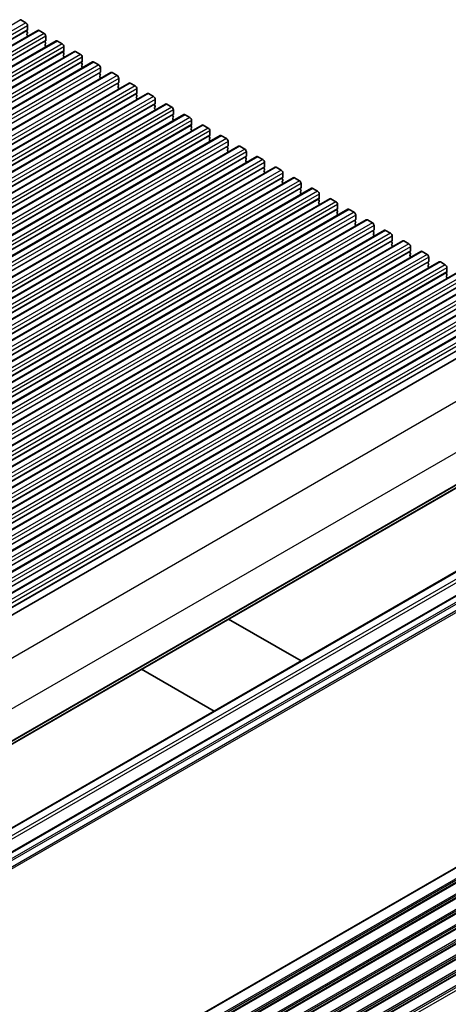
# Model space of a CAD drawing. Units: millimetres. Extents: x 43 to 8109, y 24 to 1429.
# Drawn here: x 989 to 1081, y 348 to 558 of the extents above; entities that cross this region are included whole.
import ezdxf

# ---------------------------------------------------------------- set-up
doc = ezdxf.new("R2010")
doc.units = ezdxf.units.MM
doc.header["$LTSCALE"] = 3
doc.layers.add('Visible (ISO)', color=7, linetype='Continuous', lineweight=35)
doc.layers.add('Visible Narrow (ISO)', color=7, linetype='Continuous', lineweight=25)

msp = doc.modelspace()

# ---------------------------------------------------------------- linework, layer by layer
at = {"layer": 'Visible (ISO)'}
for p, q in [((989.5762, 557.8706), (990.6368, 557.2582)), ((993.2153, 555.65), (782.4974, 433.992)), ((990.9621, 555.666), (990.8773, 555.5844)), ((990.8773, 555.3884), (990.9621, 555.2088)), ((990.9621, 555.0128), (990.8773, 554.9312)), ((990.8773, 554.7352), (990.9621, 554.5556)), ((990.9904, 556.6458), (990.9904, 555.7477)), ((993.4653, 555.6252), (994.5259, 555.0128)), ((997.1044, 553.4046), (786.3865, 431.7466)), ((990.9621, 554.3596), (990.9348, 554.3333)), ((994.8512, 553.4207), (994.7663, 553.339)), ((994.7663, 553.143), (994.8512, 552.9634)), ((994.8512, 552.7675), (994.7663, 552.6858)), ((994.8795, 554.4004), (994.8795, 553.5023)), ((997.3544, 553.3798), (998.415, 552.7675)), ((1000.9934, 551.1592), (790.2756, 429.5012)), ((994.7663, 552.4898), (994.8512, 552.3102)), ((994.8512, 552.1143), (994.8238, 552.0879)), ((998.7403, 551.1753), (998.6554, 551.0936)), ((998.6554, 550.8977), (998.7403, 550.7181)), ((998.7403, 550.5221), (998.6554, 550.4404)), ((998.7686, 552.1551), (998.7686, 551.2569)), ((1001.2434, 551.1345), (1002.3041, 550.5221)), ((1004.8825, 548.9139), (794.1647, 427.2559)), ((998.6554, 550.2445), (998.7403, 550.0649)), ((998.7403, 549.8689), (998.7129, 549.8426)), ((1002.6294, 548.9299), (1002.5445, 548.8483)), ((1002.5445, 548.6523), (1002.6294, 548.4727)), ((1002.6577, 549.9097), (1002.6577, 549.0116)), ((1005.1325, 548.8891), (1006.1932, 548.2767)), ((1008.7716, 546.6685), (798.0538, 425.0105)), ((1002.6294, 548.2767), (1002.5445, 548.1951)), ((1002.5445, 547.9991), (1002.6294, 547.8195)), ((1002.6294, 547.6235), (1002.602, 547.5972)), ((1006.5185, 546.6846), (1006.4336, 546.6029)), ((1006.4336, 546.4069), (1006.5185, 546.2273)), ((1006.5467, 547.6644), (1006.5467, 546.7662)), ((1009.0216, 546.6437), (1010.0823, 546.0314)), ((1012.6607, 544.4231), (801.9429, 422.7651)), ((1006.5185, 546.0314), (1006.4336, 545.9497)), ((1006.4336, 545.7538), (1006.5185, 545.5741)), ((1006.5185, 545.3782), (1006.4911, 545.3518)), ((1010.4075, 544.4392), (1010.3227, 544.3575)), ((1010.4358, 545.419), (1010.4358, 544.5208)), ((1012.9107, 544.3984), (1013.9714, 543.786)), ((1016.5498, 542.1778), (805.832, 420.5198)), ((1010.3227, 544.1616), (1010.4075, 543.982)), ((1010.4075, 543.786), (1010.3227, 543.7043)), ((1010.3227, 543.5084), (1010.4075, 543.3288)), ((1010.4075, 543.1328), (1010.3802, 543.1065)), ((1014.2966, 542.1938), (1014.2118, 542.1122)), ((1014.3249, 543.1736), (1014.3249, 542.2755)), ((1016.7998, 542.153), (1017.8605, 541.5406)), ((1014.2118, 541.9162), (1014.2966, 541.7366)), ((1014.2966, 541.5406), (1014.2118, 541.459)), ((1014.2118, 541.263), (1014.2966, 541.0834)), ((1014.2966, 540.8874), (1014.2693, 540.8611)), ((1018.214, 540.9283), (1018.214, 540.0301)), ((1020.4389, 539.9324), (809.7211, 418.2744)), ((1018.1857, 539.9485), (1018.1009, 539.8668)), ((1018.1009, 539.6709), (1018.1857, 539.4912)), ((1018.1857, 539.2953), (1018.1009, 539.2136)), ((1018.1009, 539.0177), (1018.1857, 538.838)), ((1018.1857, 538.6421), (1018.1584, 538.6157)), ((1020.6889, 539.9076), (1021.7495, 539.2953)), ((1022.1031, 538.6829), (1022.1031, 537.7847)), ((1024.328, 537.687), (813.6101, 416.029)), ((1022.0748, 537.7031), (1021.99, 537.6214)), ((1021.99, 537.4255), (1022.0748, 537.2459)), ((1022.0748, 537.0499), (1021.99, 536.9682)), ((1021.99, 536.7723), (1022.0748, 536.5927)), ((1022.0748, 536.3967), (1022.0475, 536.3704)), ((1024.578, 537.6623), (1025.6386, 537.0499)), ((1025.9922, 536.4375), (1025.9922, 535.5394)), ((1028.2171, 535.4417), (817.4992, 413.7837)), ((1025.9639, 535.4577), (1025.879, 535.3761)), ((1025.879, 535.1801), (1025.9639, 535.0005)), ((1025.9639, 534.8045), (1025.879, 534.7229)), ((1025.879, 534.5269), (1025.9639, 534.3473)), ((1025.9639, 534.1513), (1025.9365, 534.125)), ((1028.4671, 535.4169), (1029.5277, 534.8045)), ((1029.8813, 534.1922), (1029.8813, 533.294)), ((1032.1061, 533.1963), (821.3883, 411.5383)), ((1029.853, 533.2124), (1029.7681, 533.1307)), ((1029.7681, 532.9348), (1029.853, 532.7551)), ((1029.853, 532.5592), (1029.7681, 532.4775)), ((1029.7681, 532.2816), (1029.853, 532.1019)), ((1029.853, 531.906), (1029.8256, 531.8797)), ((1032.3561, 533.1715), (1033.4168, 532.5592)), ((1033.7704, 531.9468), (1033.7704, 531.0486)), ((1035.9952, 530.9509), (825.2774, 409.2929)), ((1033.7421, 530.967), (1033.6572, 530.8853)), ((1033.6572, 530.6894), (1033.7421, 530.5098)), ((1033.7421, 530.3138), (1033.6572, 530.2322)), ((1033.6572, 530.0362), (1033.7421, 529.8566)), ((1033.7421, 529.6606), (1033.7147, 529.6343)), ((1036.2452, 530.9262), (1037.3059, 530.3138)), ((1037.6594, 529.7014), (1037.6594, 528.8033)), ((1039.8843, 528.7056), (829.1665, 407.0476)), ((1037.6312, 528.7216), (1037.5463, 528.64)), ((1037.5463, 528.444), (1037.6312, 528.2644)), ((1037.6312, 528.0684), (1037.5463, 527.9868)), ((1037.5463, 527.7908), (1037.6312, 527.6112)), ((1037.6312, 527.4152), (1037.6038, 527.3889)), ((1040.1343, 528.6808), (1041.195, 528.0684)), ((1041.5485, 527.4561), (1041.5485, 526.5579)), ((1043.7734, 526.4602), (833.0556, 404.8022)), ((1041.5202, 526.4763), (1041.4354, 526.3946)), ((1041.4354, 526.1987), (1041.5202, 526.019)), ((1041.5202, 525.8231), (1041.4354, 525.7414)), ((1041.4354, 525.5455), (1041.5202, 525.3658)), ((1044.0234, 526.4354), (1045.0841, 525.8231)), ((1047.6625, 524.2148), (836.9447, 402.5568)), ((1041.5202, 525.1699), (1041.4929, 525.1436)), ((1045.4093, 524.2309), (1045.3245, 524.1493)), ((1045.3245, 523.9533), (1045.4093, 523.7737)), ((1045.4093, 523.5777), (1045.3245, 523.4961)), ((1045.3245, 523.3001), (1045.4093, 523.1205)), ((1045.4376, 525.2107), (1045.4376, 524.3126)), ((1047.9125, 524.1901), (1048.9731, 523.5777)), ((1051.5516, 521.9695), (840.8338, 400.3115)), ((1045.4093, 522.9245), (1045.382, 522.8982)), ((1049.2984, 521.9855), (1049.2136, 521.9039)), ((1049.2136, 521.7079), (1049.2984, 521.5283)), ((1049.2984, 521.3323), (1049.2136, 521.2507)), ((1049.3267, 522.9653), (1049.3267, 522.0672)), ((1051.8016, 521.9447), (1052.8622, 521.3323)), ((1055.4407, 519.7241), (844.7228, 398.0661)), ((1049.2136, 521.0547), (1049.2984, 520.8751)), ((1049.2984, 520.6791), (1049.2711, 520.6528)), ((1053.1875, 519.7402), (1053.1027, 519.6585)), ((1053.1027, 519.4626), (1053.1875, 519.2829)), ((1053.1875, 519.087), (1053.1027, 519.0053)), ((1053.2158, 520.72), (1053.2158, 519.8218)), ((1055.6907, 519.6993), (1056.7513, 519.087)), ((1059.3298, 517.4787), (848.6119, 395.8208)), ((1053.1027, 518.8094), (1053.1875, 518.6297)), ((1053.1875, 518.4338), (1053.1602, 518.4075)), ((1057.0766, 517.4948), (1056.9917, 517.4132)), ((1056.9917, 517.2172), (1057.0766, 517.0376)), ((1057.1049, 518.4746), (1057.1049, 517.5765)), ((1059.5798, 517.454), (1060.6404, 516.8416)), ((1063.2188, 515.2334), (852.501, 393.5754)), ((1057.0766, 516.8416), (1056.9917, 516.76)), ((1056.9917, 516.564), (1057.0766, 516.3844)), ((1057.0766, 516.1884), (1057.0492, 516.1621)), ((1060.9657, 515.2494), (1060.8808, 515.1678)), ((1060.8808, 514.9718), (1060.9657, 514.7922)), ((1060.994, 516.2292), (1060.994, 515.3311)), ((1063.4688, 515.2086), (1064.5295, 514.5962)), ((1067.1079, 512.988), (856.3901, 391.33)), ((1060.9657, 514.5962), (1060.8808, 514.5146)), ((1060.8808, 514.3186), (1060.9657, 514.139)), ((1060.9657, 513.943), (1060.9383, 513.9167)), ((1064.8548, 513.0041), (1064.7699, 512.9224)), ((1064.7699, 512.7265), (1064.8548, 512.5468)), ((1064.8831, 513.9839), (1064.8831, 513.0857)), ((1067.3579, 512.9632), (1068.4186, 512.3509)), ((1070.997, 510.7426), (860.2792, 389.0847)), ((1064.8548, 512.3509), (1064.7699, 512.2692)), ((1064.7699, 512.0733), (1064.8548, 511.8936)), ((1064.8548, 511.6977), (1064.8274, 511.6714)), ((1068.7439, 510.7587), (1068.659, 510.6771)), ((1068.7721, 511.7385), (1068.7721, 510.8404)), ((1071.247, 510.7179), (1072.3077, 510.1055)), ((1074.8861, 508.4973), (864.1683, 386.8393)), ((1068.659, 510.4811), (1068.7439, 510.3015)), ((1068.7439, 510.1055), (1068.659, 510.0239)), ((1068.659, 509.8279), (1068.7439, 509.6483)), ((1068.7439, 509.4523), (1068.7165, 509.426)), ((1072.6329, 508.5133), (1072.5481, 508.4317)), ((1072.6612, 509.4931), (1072.6612, 508.595)), ((1075.1361, 508.4725), (1076.1968, 507.8601)), ((1072.5481, 508.2357), (1072.6329, 508.0561)), ((1072.6329, 507.8601), (1072.5481, 507.7785)), ((1072.5481, 507.5825), (1072.6329, 507.4029)), ((1072.6329, 507.2069), (1072.6056, 507.1806)), ((1076.5503, 507.2478), (1076.5503, 506.3496)), ((1078.7752, 506.2519), (868.0574, 384.5939)), ((1076.522, 506.268), (1076.4372, 506.1863)), ((1076.4372, 505.9904), (1076.522, 505.8107)), ((1076.522, 505.6148), (1076.4372, 505.5331)), ((1076.4372, 505.3372), (1076.522, 505.1575)), ((1076.522, 504.9616), (1076.4947, 504.9353)), ((1079.0252, 506.2272), (1080.0858, 505.6148)), ((1080.4394, 505.0024), (1080.4394, 504.1043)), ((1082.6643, 504.0066), (871.9465, 382.3486)), ((1080.4111, 504.0226), (1080.3263, 503.941)), ((1080.3263, 503.745), (1080.4111, 503.5654)), ((1080.4111, 503.3694), (1080.3263, 503.2878)), ((1080.3263, 503.0918), (1080.4111, 502.9122)), ((1080.4111, 502.7162), (1080.3838, 502.6899)), ((1086.5534, 501.7612), (875.8355, 380.1032)), ((1090.4424, 499.5158), (879.7246, 377.8578)), ((1094.3315, 497.2705), (883.6137, 375.6125)), ((1098.4608, 494.8847), (887.743, 373.2267)), ((1109.7714, 473.8506), (899.0536, 352.1926)), ((1103.8414, 452.5881), (893.1236, 330.9301)), ((1108.2962, 450.0161), (897.5783, 328.3582)), ((1033.8721, 430.0301), (1049.3209, 421.1107)), ((1030.7594, 410.3942), (1015.3106, 419.3136))]:
    msp.add_line(p, q, dxfattribs=at)
for centre, major_axis, start_param, end_param in [((989.5762, 557.4623), (-0.25, 0.433), 5.49778714, 6.28318531), ((990.6368, 556.8499), (0.25, -0.433), 0.78539816, 2.35619449), ((990.9904, 555.4211), (-0.1, 0.1732), 0.14189705, 1.42889927), ((990.9904, 554.7679), (-0.1, 0.1732), 0.14189705, 1.42889927), ((990.849, 555.8293), (0.1, -0.1732), 0.14189705, 0.78539816), ((990.849, 555.1761), (0.1, -0.1732), 0.14189705, 1.42889927), ((993.4653, 555.2169), (-0.25, 0.433), 5.49778714, 6.28318531), ((994.5259, 554.6046), (0.25, -0.433), 0.78539816, 2.35619449), ((990.849, 554.5229), (0.1, -0.1732), 0.14189705, 1.42889927), ((994.8795, 553.1757), (-0.1, 0.1732), 0.14189705, 1.42889927), ((994.8795, 552.5225), (-0.1, 0.1732), 0.14189705, 1.42889927), ((994.7381, 553.584), (0.1, -0.1732), 0.14189705, 0.78539816), ((994.7381, 552.9308), (0.1, -0.1732), 0.14189705, 1.42889927), ((997.3544, 552.9716), (-0.25, 0.433), 5.49778714, 6.28318531), ((998.415, 552.3592), (0.25, -0.433), 0.78539816, 2.35619449), ((994.7381, 552.2776), (0.1, -0.1732), 0.14189705, 1.42889927), ((998.7686, 550.9303), (-0.1, 0.1732), 0.14189705, 1.42889927), ((998.6271, 551.3386), (0.1, -0.1732), 0.14189705, 0.78539816), ((998.6271, 550.6854), (0.1, -0.1732), 0.14189705, 1.42889927), ((1001.2434, 550.7262), (-0.25, 0.433), 5.49778714, 6.28318531), ((1002.3041, 550.1138), (0.25, -0.433), 0.78539816, 2.35619449), ((998.7686, 550.2771), (-0.1, 0.1732), 0.14189705, 1.42889927), ((998.6271, 550.0322), (0.1, -0.1732), 0.14189705, 1.42889927), ((1002.6577, 548.685), (-0.1, 0.1732), 0.14189705, 1.42889927), ((1002.5162, 549.0932), (0.1, -0.1732), 0.14189705, 0.78539816), ((1002.5162, 548.44), (0.1, -0.1732), 0.14189705, 1.42889927), ((1005.1325, 548.4808), (-0.25, 0.433), 5.49778714, 6.28318531), ((1002.6577, 548.0318), (-0.1, 0.1732), 0.14189705, 1.42889927), ((1002.5162, 547.7868), (0.1, -0.1732), 0.14189705, 1.42889927), ((1006.1932, 547.8685), (0.25, -0.433), 0.78539816, 2.35619449), ((1006.5467, 546.4396), (-0.1, 0.1732), 0.14189705, 1.42889927), ((1006.4053, 546.8479), (0.1, -0.1732), 0.14189705, 0.78539816), ((1009.0216, 546.2355), (-0.25, 0.433), 5.49778714, 6.28318531), ((1006.5467, 545.7864), (-0.1, 0.1732), 0.14189705, 1.42889927), ((1006.4053, 546.1947), (0.1, -0.1732), 0.14189705, 1.42889927), ((1006.4053, 545.5415), (0.1, -0.1732), 0.14189705, 1.42889927), ((1010.0823, 545.6231), (0.25, -0.433), 0.78539816, 2.35619449), ((1010.4358, 544.1942), (-0.1, 0.1732), 0.14189705, 1.42889927), ((1010.2944, 544.6025), (0.1, -0.1732), 0.14189705, 0.78539816), ((1012.9107, 543.9901), (-0.25, 0.433), 5.49778714, 6.28318531), ((1010.4358, 543.541), (-0.1, 0.1732), 0.14189705, 1.42889927), ((1010.2944, 543.9493), (0.1, -0.1732), 0.14189705, 1.42889927), ((1010.2944, 543.2961), (0.1, -0.1732), 0.14189705, 1.42889927), ((1013.9714, 543.3777), (0.25, -0.433), 0.78539816, 2.35619449), ((1014.3249, 541.9489), (-0.1, 0.1732), 0.14189705, 1.42889927), ((1014.1835, 542.3571), (0.1, -0.1732), 0.14189705, 0.78539816), ((1016.7998, 541.7448), (-0.25, 0.433), 5.49778714, 6.28318531), ((1014.3249, 541.2957), (-0.1, 0.1732), 0.14189705, 1.42889927), ((1014.1835, 541.7039), (0.1, -0.1732), 0.14189705, 1.42889927), ((1014.1835, 541.0507), (0.1, -0.1732), 0.14189705, 1.42889927), ((1017.8605, 541.1324), (0.25, -0.433), 0.78539816, 2.35619449), ((1018.0726, 540.1118), (0.1, -0.1732), 0.14189705, 0.78539816), ((1018.214, 539.7035), (-0.1, 0.1732), 0.14189705, 1.42889927), ((1018.214, 539.0503), (-0.1, 0.1732), 0.14189705, 1.42889927), ((1018.0726, 539.4586), (0.1, -0.1732), 0.14189705, 1.42889927), ((1018.0726, 538.8054), (0.1, -0.1732), 0.14189705, 1.42889927), ((1020.6889, 539.4994), (-0.25, 0.433), 5.49778714, 6.28318531), ((1021.7495, 538.887), (0.25, -0.433), 0.78539816, 2.35619449), ((1022.1031, 537.4581), (-0.1, 0.1732), 0.14189705, 1.42889927), ((1022.1031, 536.8049), (-0.1, 0.1732), 0.14189705, 1.42889927), ((1021.9617, 537.8664), (0.1, -0.1732), 0.14189705, 0.78539816), ((1021.9617, 537.2132), (0.1, -0.1732), 0.14189705, 1.42889927), ((1021.9617, 536.56), (0.1, -0.1732), 0.14189705, 1.42889927), ((1024.578, 537.254), (-0.25, 0.433), 5.49778714, 6.28318531), ((1025.6386, 536.6416), (0.25, -0.433), 0.78539816, 2.35619449), ((1025.9922, 535.2128), (-0.1, 0.1732), 0.14189705, 1.42889927), ((1025.9922, 534.5596), (-0.1, 0.1732), 0.14189705, 1.42889927), ((1025.8508, 535.621), (0.1, -0.1732), 0.14189705, 0.78539816), ((1025.8508, 534.9678), (0.1, -0.1732), 0.14189705, 1.42889927), ((1025.8508, 534.3146), (0.1, -0.1732), 0.14189705, 1.42889927), ((1028.4671, 535.0087), (-0.25, 0.433), 5.49778714, 6.28318531), ((1029.5277, 534.3963), (0.25, -0.433), 0.78539816, 2.35619449), ((1029.8813, 532.9674), (-0.1, 0.1732), 0.14189705, 1.42889927), ((1029.8813, 532.3142), (-0.1, 0.1732), 0.14189705, 1.42889927), ((1029.7398, 533.3757), (0.1, -0.1732), 0.14189705, 0.78539816), ((1029.7398, 532.7225), (0.1, -0.1732), 0.14189705, 1.42889927), ((1029.7398, 532.0693), (0.1, -0.1732), 0.14189705, 1.42889927), ((1032.3561, 532.7633), (-0.25, 0.433), 5.49778714, 6.28318531), ((1033.4168, 532.1509), (0.25, -0.433), 0.78539816, 2.35619449), ((1033.7704, 530.722), (-0.1, 0.1732), 0.14189705, 1.42889927), ((1033.7704, 530.0689), (-0.1, 0.1732), 0.14189705, 1.42889927), ((1033.6289, 531.1303), (0.1, -0.1732), 0.14189705, 0.78539816), ((1033.6289, 530.4771), (0.1, -0.1732), 0.14189705, 1.42889927), ((1033.6289, 529.8239), (0.1, -0.1732), 0.14189705, 1.42889927), ((1036.2452, 530.5179), (-0.25, 0.433), 5.49778714, 6.28318531), ((1037.3059, 529.9056), (0.25, -0.433), 0.78539816, 2.35619449), ((1037.6594, 528.4767), (-0.1, 0.1732), 0.14189705, 1.42889927), ((1037.6594, 527.8235), (-0.1, 0.1732), 0.14189705, 1.42889927), ((1037.518, 528.8849), (0.1, -0.1732), 0.14189705, 0.78539816), ((1037.518, 528.2317), (0.1, -0.1732), 0.14189705, 1.42889927), ((1037.518, 527.5785), (0.1, -0.1732), 0.14189705, 1.42889927), ((1040.1343, 528.2726), (-0.25, 0.433), 5.49778714, 6.28318531), ((1041.195, 527.6602), (0.25, -0.433), 0.78539816, 2.35619449), ((1041.5485, 526.2313), (-0.1, 0.1732), 0.14189705, 1.42889927), ((1041.5485, 525.5781), (-0.1, 0.1732), 0.14189705, 1.42889927), ((1041.4071, 526.6396), (0.1, -0.1732), 0.14189705, 0.78539816), ((1041.4071, 525.9864), (0.1, -0.1732), 0.14189705, 1.42889927), ((1041.4071, 525.3332), (0.1, -0.1732), 0.14189705, 1.42889927), ((1044.0234, 526.0272), (-0.25, 0.433), 5.49778714, 6.28318531), ((1045.0841, 525.4148), (0.25, -0.433), 0.78539816, 2.35619449), ((1045.4376, 523.986), (-0.1, 0.1732), 0.14189705, 1.42889927), ((1045.4376, 523.3328), (-0.1, 0.1732), 0.14189705, 1.42889927), ((1045.2962, 524.3942), (0.1, -0.1732), 0.14189705, 0.78539816), ((1045.2962, 523.741), (0.1, -0.1732), 0.14189705, 1.42889927), ((1047.9125, 523.7818), (-0.25, 0.433), 5.49778714, 6.28318531), ((1048.9731, 523.1695), (0.25, -0.433), 0.78539816, 2.35619449), ((1045.2962, 523.0878), (0.1, -0.1732), 0.14189705, 1.42889927), ((1049.3267, 521.7406), (-0.1, 0.1732), 0.14189705, 1.42889927), ((1049.3267, 521.0874), (-0.1, 0.1732), 0.14189705, 1.42889927), ((1049.1853, 522.1488), (0.1, -0.1732), 0.14189705, 0.78539816), ((1049.1853, 521.4956), (0.1, -0.1732), 0.14189705, 1.42889927), ((1051.8016, 521.5365), (-0.25, 0.433), 5.49778714, 6.28318531), ((1052.8622, 520.9241), (0.25, -0.433), 0.78539816, 2.35619449), ((1049.1853, 520.8424), (0.1, -0.1732), 0.14189705, 1.42889927), ((1053.2158, 519.4952), (-0.1, 0.1732), 0.14189705, 1.42889927), ((1053.2158, 518.842), (-0.1, 0.1732), 0.14189705, 1.42889927), ((1053.0744, 519.9035), (0.1, -0.1732), 0.14189705, 0.78539816), ((1053.0744, 519.2503), (0.1, -0.1732), 0.14189705, 1.42889927), ((1055.6907, 519.2911), (-0.25, 0.433), 5.49778714, 6.28318531), ((1056.7513, 518.6787), (0.25, -0.433), 0.78539816, 2.35619449), ((1053.0744, 518.5971), (0.1, -0.1732), 0.14189705, 1.42889927), ((1057.1049, 517.2499), (-0.1, 0.1732), 0.14189705, 1.42889927), ((1056.9635, 517.6581), (0.1, -0.1732), 0.14189705, 0.78539816), ((1056.9635, 517.0049), (0.1, -0.1732), 0.14189705, 1.42889927), ((1059.5798, 517.0457), (-0.25, 0.433), 5.49778714, 6.28318531), ((1057.1049, 516.5967), (-0.1, 0.1732), 0.14189705, 1.42889927), ((1056.9635, 516.3517), (0.1, -0.1732), 0.14189705, 1.42889927), ((1060.6404, 516.4334), (0.25, -0.433), 0.78539816, 2.35619449), ((1060.994, 515.0045), (-0.1, 0.1732), 0.14189705, 1.42889927), ((1060.8525, 515.4127), (0.1, -0.1732), 0.14189705, 0.78539816), ((1060.8525, 514.7595), (0.1, -0.1732), 0.14189705, 1.42889927), ((1063.4688, 514.8004), (-0.25, 0.433), 5.49778714, 6.28318531), ((1060.994, 514.3513), (-0.1, 0.1732), 0.14189705, 1.42889927), ((1060.8525, 514.1063), (0.1, -0.1732), 0.14189705, 1.42889927), ((1064.5295, 514.188), (0.25, -0.433), 0.78539816, 2.35619449), ((1064.8831, 512.7591), (-0.1, 0.1732), 0.14189705, 1.42889927), ((1064.7416, 513.1674), (0.1, -0.1732), 0.14189705, 0.78539816), ((1067.3579, 512.555), (-0.25, 0.433), 5.49778714, 6.28318531), ((1064.8831, 512.1059), (-0.1, 0.1732), 0.14189705, 1.42889927), ((1064.7416, 512.5142), (0.1, -0.1732), 0.14189705, 1.42889927), ((1064.7416, 511.861), (0.1, -0.1732), 0.14189705, 1.42889927), ((1068.4186, 511.9426), (0.25, -0.433), 0.78539816, 2.35619449), ((1068.7721, 510.5138), (-0.1, 0.1732), 0.14189705, 1.42889927), ((1068.6307, 510.922), (0.1, -0.1732), 0.14189705, 0.78539816), ((1071.247, 510.3096), (-0.25, 0.433), 5.49778714, 6.28318531), ((1068.7721, 509.8606), (-0.1, 0.1732), 0.14189705, 1.42889927), ((1068.6307, 510.2688), (0.1, -0.1732), 0.14189705, 1.42889927), ((1068.6307, 509.6156), (0.1, -0.1732), 0.14189705, 1.42889927), ((1072.3077, 509.6973), (0.25, -0.433), 0.78539816, 2.35619449), ((1072.5198, 508.6766), (0.1, -0.1732), 0.14189705, 0.78539816), ((1075.1361, 508.0643), (-0.25, 0.433), 5.49778714, 6.28318531), ((1072.6612, 508.2684), (-0.1, 0.1732), 0.14189705, 1.42889927), ((1072.6612, 507.6152), (-0.1, 0.1732), 0.14189705, 1.42889927), ((1072.5198, 508.0234), (0.1, -0.1732), 0.14189705, 1.42889927), ((1072.5198, 507.3702), (0.1, -0.1732), 0.14189705, 1.42889927), ((1076.1968, 507.4519), (0.25, -0.433), 0.78539816, 2.35619449), ((1076.5503, 506.023), (-0.1, 0.1732), 0.14189705, 1.42889927), ((1076.5503, 505.3698), (-0.1, 0.1732), 0.14189705, 1.42889927), ((1076.4089, 506.4313), (0.1, -0.1732), 0.14189705, 0.78539816), ((1076.4089, 505.7781), (0.1, -0.1732), 0.14189705, 1.42889927), ((1076.4089, 505.1249), (0.1, -0.1732), 0.14189705, 1.42889927), ((1079.0252, 505.8189), (-0.25, 0.433), 5.49778714, 6.28318531), ((1080.0858, 505.2065), (0.25, -0.433), 0.78539816, 2.35619449), ((1080.4394, 503.7777), (-0.1, 0.1732), 0.14189705, 1.42889927), ((1080.4394, 503.1245), (-0.1, 0.1732), 0.14189705, 1.42889927), ((1080.298, 504.1859), (0.1, -0.1732), 0.14189705, 0.78539816), ((1080.298, 503.5327), (0.1, -0.1732), 0.14189705, 1.42889927), ((1080.298, 502.8795), (0.1, -0.1732), 0.14189705, 1.42889927)]:
    msp.add_ellipse(centre, major_axis=major_axis, ratio=0.57735027, start_param=start_param, end_param=end_param, dxfattribs=at)
at = {"layer": 'Visible Narrow (ISO)'}
for p, q in [((989.5762, 557.8706), (778.8584, 436.2126)), ((990.6368, 557.2582), (779.919, 435.6002)), ((990.8773, 555.5844), (780.1594, 433.9264)), ((990.9904, 556.6458), (780.2726, 434.9878)), ((990.9904, 555.7477), (780.2726, 434.0897)), ((993.4653, 555.6252), (782.7474, 433.9672)), ((994.5259, 555.0128), (783.8081, 433.3548)), ((994.7663, 553.339), (784.0485, 431.681)), ((994.8795, 554.4004), (784.1617, 432.7425)), ((994.8795, 553.5023), (784.1617, 431.8443)), ((997.3544, 553.3798), (786.6365, 431.7218)), ((998.415, 552.7675), (787.6972, 431.1095)), ((998.6554, 551.0936), (787.9376, 429.4356)), ((998.7686, 552.1551), (788.0507, 430.4971)), ((998.7686, 551.2569), (788.0507, 429.5989)), ((1001.2434, 551.1345), (790.5256, 429.4765)), ((1002.3041, 550.5221), (791.5863, 428.8641)), ((1002.5445, 548.8483), (791.8267, 427.1903)), ((1002.6577, 549.9097), (791.9398, 428.2517)), ((1002.6577, 549.0116), (791.9398, 427.3536)), ((1005.1325, 548.8891), (794.4147, 427.2311)), ((1006.1932, 548.2767), (795.4754, 426.6187)), ((1006.4336, 546.6029), (795.7158, 424.9449)), ((1006.5467, 547.6644), (795.8289, 426.0064)), ((1006.5467, 546.7662), (795.8289, 425.1082)), ((1009.0216, 546.6437), (798.3038, 424.9857)), ((1010.0823, 546.0314), (799.3645, 424.3734)), ((1010.3227, 544.3575), (799.6049, 422.6996)), ((1010.4358, 545.419), (799.718, 423.761)), ((1010.4358, 544.5208), (799.718, 422.8629)), ((1012.9107, 544.3984), (802.1929, 422.7404)), ((1013.9714, 543.786), (803.2535, 422.128)), ((1014.2118, 542.1122), (803.494, 420.4542)), ((1014.3249, 543.1736), (803.6071, 421.5156)), ((1014.3249, 542.2755), (803.6071, 420.6175)), ((1016.7998, 542.153), (806.082, 420.495)), ((1017.8605, 541.5406), (807.1426, 419.8826)), ((1018.214, 540.9283), (807.4962, 419.2703)), ((1018.214, 540.0301), (807.4962, 418.3721)), ((1018.1009, 539.8668), (807.383, 418.2088)), ((1020.6889, 539.9076), (809.9711, 418.2496)), ((1021.7495, 539.2953), (811.0317, 417.6373)), ((1022.1031, 538.6829), (811.3853, 417.0249)), ((1021.99, 537.6214), (811.2721, 415.9635)), ((1022.1031, 537.7847), (811.3853, 416.1268)), ((1024.578, 537.6623), (813.8601, 416.0043)), ((1025.6386, 537.0499), (814.9208, 415.3919)), ((1025.9922, 536.4375), (815.2744, 414.7795)), ((1025.879, 535.3761), (815.1612, 413.7181)), ((1025.9922, 535.5394), (815.2744, 413.8814)), ((1028.4671, 535.4169), (817.7492, 413.7589)), ((1029.5277, 534.8045), (818.8099, 413.1465)), ((1029.8813, 534.1922), (819.1634, 412.5342)), ((1029.7681, 533.1307), (819.0503, 411.4727)), ((1029.8813, 533.294), (819.1634, 411.636)), ((1032.3561, 533.1715), (821.6383, 411.5135)), ((1033.4168, 532.5592), (822.699, 410.9012)), ((1033.7704, 531.9468), (823.0525, 410.2888)), ((1033.6572, 530.8853), (822.9394, 409.2274)), ((1033.7704, 531.0486), (823.0525, 409.3907)), ((1036.2452, 530.9262), (825.5274, 409.2682)), ((1037.3059, 530.3138), (826.5881, 408.6558)), ((1037.6594, 529.7014), (826.9416, 408.0434)), ((1037.5463, 528.64), (826.8285, 406.982)), ((1037.6594, 528.8033), (826.9416, 407.1453)), ((1040.1343, 528.6808), (829.4165, 407.0228)), ((1041.195, 528.0684), (830.4772, 406.4104)), ((1041.5485, 527.4561), (830.8307, 405.7981)), ((1041.4354, 526.3946), (830.7176, 404.7366)), ((1041.5485, 526.5579), (830.8307, 404.8999)), ((1044.0234, 526.4354), (833.3056, 404.7775)), ((1045.0841, 525.8231), (834.3662, 404.1651)), ((1045.3245, 524.1493), (834.6067, 402.4913)), ((1045.4376, 525.2107), (834.7198, 403.5527)), ((1045.4376, 524.3126), (834.7198, 402.6546)), ((1047.9125, 524.1901), (837.1947, 402.5321)), ((1048.9731, 523.5777), (838.2553, 401.9197)), ((1049.2136, 521.9039), (838.4957, 400.2459)), ((1049.3267, 522.9653), (838.6089, 401.3073)), ((1049.3267, 522.0672), (838.6089, 400.4092)), ((1051.8016, 521.9447), (841.0838, 400.2867)), ((1052.8622, 521.3323), (842.1444, 399.6743)), ((1053.1027, 519.6585), (842.3848, 398.0005)), ((1053.2158, 520.72), (842.498, 399.062)), ((1053.2158, 519.8218), (842.498, 398.1638)), ((1055.6907, 519.6993), (844.9728, 398.0414)), ((1056.7513, 519.087), (846.0335, 397.429)), ((1056.9917, 517.4132), (846.2739, 395.7552)), ((1057.1049, 518.4746), (846.3871, 396.8166)), ((1057.1049, 517.5765), (846.3871, 395.9185)), ((1059.5798, 517.454), (848.8619, 395.796)), ((1060.6404, 516.8416), (849.9226, 395.1836)), ((1060.8808, 515.1678), (850.163, 393.5098)), ((1060.994, 516.2292), (850.2761, 394.5712)), ((1060.994, 515.3311), (850.2761, 393.6731)), ((1063.4688, 515.2086), (852.751, 393.5506)), ((1064.5295, 514.5962), (853.8117, 392.9383)), ((1064.7699, 512.9224), (854.0521, 391.2644)), ((1064.8831, 513.9839), (854.1652, 392.3259)), ((1064.8831, 513.0857), (854.1652, 391.4277)), ((1067.3579, 512.9632), (856.6401, 391.3053)), ((1068.4186, 512.3509), (857.7008, 390.6929)), ((1068.659, 510.6771), (857.9412, 389.0191)), ((1068.7721, 511.7385), (858.0543, 390.0805)), ((1068.7721, 510.8404), (858.0543, 389.1824)), ((1071.247, 510.7179), (860.5292, 389.0599)), ((1072.3077, 510.1055), (861.5899, 388.4475)), ((1072.6612, 509.4931), (861.9434, 387.8351)), ((1072.6612, 508.595), (861.9434, 386.937)), ((1075.1361, 508.4725), (864.4183, 386.8145)), ((1072.5481, 508.4317), (861.8303, 386.7737)), ((1076.1968, 507.8601), (865.4789, 386.2022)), ((1076.5503, 507.2478), (865.8325, 385.5898)), ((1076.4372, 506.1863), (865.7194, 384.5283)), ((1076.5503, 506.3496), (865.8325, 384.6916)), ((1079.0252, 506.2272), (868.3074, 384.5692)), ((1080.0858, 505.6148), (869.368, 383.9568)), ((1080.4394, 505.0024), (869.7216, 383.3444)), ((1080.3263, 503.941), (869.6084, 382.283)), ((1080.4394, 504.1043), (869.7216, 382.4463)), ((1082.9143, 503.9818), (872.1965, 382.3238)), ((1083.9749, 503.3694), (873.2571, 381.7114)), ((1084.3285, 502.757), (873.6107, 381.0991)), ((1084.2154, 501.6956), (873.4975, 380.0376)), ((1084.3285, 501.8589), (873.6107, 380.2009)), ((1086.8034, 501.7364), (876.0855, 380.0784)), ((1087.864, 501.124), (877.1462, 379.4661)), ((1088.2176, 500.5117), (877.4998, 378.8537)), ((1088.1044, 499.4502), (877.3866, 377.7922)), ((1088.2176, 499.6135), (877.4998, 377.9555)), ((1090.6924, 499.4911), (879.9746, 377.8331)), ((1091.7531, 498.8787), (881.0353, 377.2207)), ((1092.1067, 498.2663), (881.3888, 376.6083)), ((1091.9935, 497.2049), (881.2757, 375.5469)), ((1092.1067, 497.3682), (881.3888, 375.7102)), ((1094.5815, 497.2457), (883.8637, 375.5877)), ((1095.6422, 496.6333), (884.9244, 374.9753)), ((1095.9957, 496.0209), (885.2779, 374.363)), ((1095.8826, 494.9595), (885.1648, 373.3015)), ((1095.9957, 495.1228), (885.2779, 373.4648)), ((1105.8394, 489.9533), (895.1215, 368.2953)), ((1110.3147, 481.6803), (899.5968, 360.0223)), ((1110.3147, 474.8818), (899.5968, 353.2238)), ((1109.8318, 473.957), (899.1139, 352.299)), ((1110.2157, 474.6556), (899.4978, 352.9976)), ((1104.0914, 452.5633), (893.3736, 330.9054)), ((1105.3642, 451.8285), (894.6464, 330.1705)), ((1105.7177, 451.2161), (894.9999, 329.5581)), ((1108.5462, 449.9914), (897.8283, 328.3334)), ((1109.6207, 449.371), (898.9029, 327.713)), ((1109.831, 449.0366), (899.1132, 327.3786)), ((1110.2149, 447.8947), (899.4971, 326.2367)), ((1110.3139, 447.5542), (899.5961, 325.8962)), ((1110.2149, 393.0064), (899.4971, 271.3484)), ((1110.3139, 393.2326), (899.5961, 271.5746)), ((1110.2149, 390.7399), (899.4971, 269.0819)), ((1110.2149, 389.7404), (899.4971, 268.0824)), ((1110.3139, 390.3994), (899.5961, 268.7414)), ((1110.3139, 389.9666), (899.5961, 268.3086)), ((1110.2149, 387.4739), (899.4971, 265.8159)), ((1110.3139, 387.1334), (899.5961, 265.4755)), ((1110.3139, 386.7006), (899.5961, 265.0426)), ((1110.2149, 386.4744), (899.4971, 264.8164)), ((1110.2149, 384.2079), (899.4971, 262.5499)), ((1110.2149, 383.2084), (899.4971, 261.5505)), ((1110.3139, 383.8675), (899.5961, 262.2095)), ((1110.3139, 383.4346), (899.5961, 261.7766)), ((1110.2149, 380.9419), (899.4971, 259.2839)), ((1110.3139, 380.6015), (899.5961, 258.9435)), ((1110.2149, 379.9425), (899.4971, 258.2845)), ((1110.3139, 380.1686), (899.5961, 258.5106)), ((1110.2149, 377.676), (899.4971, 256.018)), ((1110.2149, 376.6765), (899.4971, 255.0185)), ((1110.3139, 377.3355), (899.5961, 255.6775)), ((1110.3139, 376.9026), (899.5961, 255.2446)), ((1110.2149, 374.41), (899.4971, 252.752)), ((1110.3139, 374.0695), (899.5961, 252.4115)), ((1110.2149, 373.4105), (899.4971, 251.7525)), ((1110.3139, 373.6366), (899.5961, 251.9787)), ((1110.2149, 371.144), (899.4971, 249.486)), ((1110.2149, 370.1445), (899.4971, 248.4865)), ((1110.3139, 370.8035), (899.5961, 249.1455)), ((1110.3139, 370.3707), (899.5961, 248.7127)), ((1110.2149, 367.878), (899.4971, 246.22)), ((1110.3139, 367.5375), (899.5961, 245.8795)), ((1110.3139, 366.9128), (899.5961, 245.2549))]:
    msp.add_line(p, q, dxfattribs=at)

doc.saveas('drawing.dxf')
